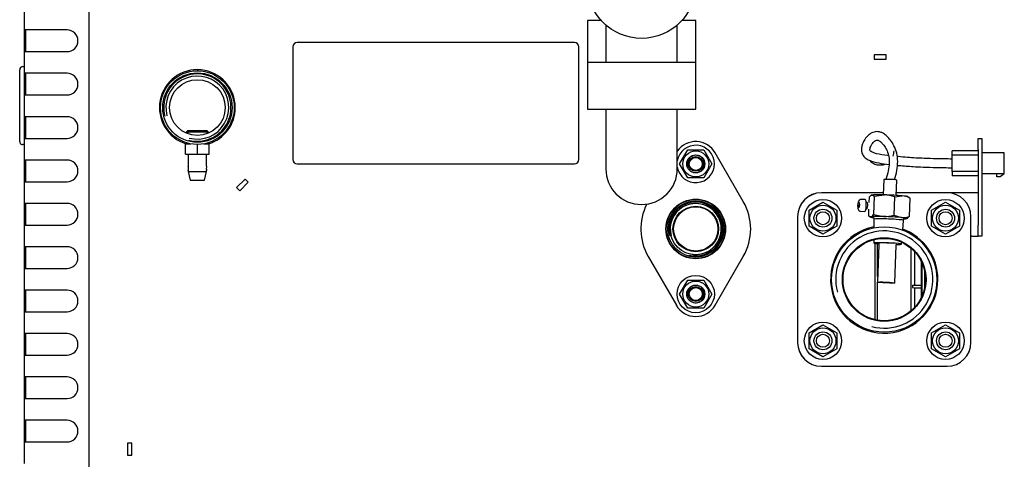
# Model space of a CAD drawing. Units: millimetres. Extents: x 1200 to 8677, y 884 to 9200.
# Drawn here: x 1308 to 1762, y 3632 to 3835 of the extents above; entities that cross this region are included whole.
import ezdxf

# ---------------------------------------------------------------- set-up
doc = ezdxf.new("R2010")
doc.units = ezdxf.units.MM
for name, color, linetype in [('533902076-A_LMS_', 7, 'Continuous'), ('Default', 7, 'Continuous'), ('DUMMY_563404151-', 7, 'Continuous')]:
    doc.layers.add(name, color=color, linetype=linetype)

# ---------------------------------------------------------------- blocks, each defined once
blk = doc.blocks.new('SE5')
at = {"layer": '533902076-A_LMS_', "color": 7, "linetype": 'Continuous'}
for p, q in [((1721.1, 3727.57), (1721.1, 3712.12)), ((1724.2, 3723.01), (1724.2, 3712.14)), ((1724.49, 3722.39), (1724.49, 3707.07)), ((1725.79, 3711.33), (1725.79, 3718.13)), ((1726.09, 3715.24), (1726.09, 3715.35)), ((1720.09, 3712.11), (1721.29, 3712.12)), ((1720.09, 3712.11), (1720.09, 3710.98)), ((1720.09, 3710.98), (1721.29, 3710.97)), ((1721.1, 3710.97), (1721.1, 3701.89)), ((1721.29, 3712.12), (1724.25, 3712.14)), ((1721.29, 3710.97), (1724.25, 3710.94)), ((1724.2, 3710.94), (1724.2, 3706.45)), ((1724.25, 3710.94), (1724.25, 3712.14)), ((1725.91, 3712.13), (1725.92, 3712.15)), ((1725.91, 3712.03), (1725.91, 3712.13)), ((1725.91, 3712.13), (1725.92, 3712.13)), ((1722.69, 3703.99), (1722.69, 3703.87)), ((1722.69, 3703.99), (1722.77, 3703.99))]:
    blk.add_line(p, q, dxfattribs=at)
blk.add_ellipse((1726.09, 3715.24), major_axis=(0, -0.5), ratio=0.008727, start_param=4.712389, end_param=5.833594, dxfattribs=at)
at = {"layer": 'DUMMY_563404151-', "color": 7, "linetype": 'Continuous'}
for p, q in [((1310.1, 3843.04), (1310.1, 3829.84)), ((1340.1, 3323.84), (1340.1, 3838.04)), ((1576.54, 3834.19), (1570.1, 3834.19)), ((1570.1, 3834.19), (1570.1, 3814.94)), ((1576.54, 3834.19), (1570.1, 3834.19)), ((1570.1, 3834.19), (1570.1, 3814.94)), ((1578.6, 3832.16), (1578.6, 3814.94)), ((1578.6, 3832.16), (1578.6, 3814.94)), ((1611.6, 3814.94), (1611.6, 3832.16)), ((1611.6, 3814.94), (1611.6, 3832.16)), ((1620.1, 3834.19), (1613.66, 3834.19)), ((1620.1, 3834.19), (1613.66, 3834.19)), ((1620.1, 3814.94), (1620.1, 3834.19)), ((1620.1, 3814.94), (1620.1, 3834.19)), ((1310.1, 3829.84), (1310.1, 3819.84)), ((1312, 3829.84), (1310.1, 3829.84)), ((1311, 3819.84), (1311, 3829.84)), ((1329.96, 3829.84), (1312, 3829.84)), ((1434.18, 3822.04), (1434.18, 3770.04)), ((1564.18, 3824.04), (1436.18, 3824.04)), ((1566.18, 3770.04), (1566.18, 3822.04)), ((1310.1, 3819.84), (1310.1, 3809.84)), ((1310.1, 3819.84), (1312, 3819.84)), ((1312, 3819.84), (1329.96, 3819.84)), ((1707.96, 3818.29), (1702.46, 3818.29)), ((1702.46, 3818.29), (1702.46, 3816.29)), ((1707.96, 3816.29), (1707.96, 3818.29)), ((1309.6, 3812.95), (1310.1, 3812.95)), ((1570.1, 3814.94), (1620.1, 3814.94)), ((1570.1, 3814.94), (1570.1, 3793.34)), ((1570.1, 3814.94), (1620.1, 3814.94)), ((1570.1, 3814.94), (1570.1, 3793.34)), ((1620.1, 3793.34), (1620.1, 3814.94)), ((1620.1, 3793.34), (1620.1, 3814.94)), ((1702.46, 3816.29), (1707.96, 3816.29)), ((1308.1, 3809.95), (1308.1, 3811.45)), ((1308.1, 3779.95), (1308.1, 3809.95)), ((1310.1, 3809.84), (1310.1, 3799.84)), ((1312, 3809.84), (1310.1, 3809.84)), ((1311, 3799.84), (1311, 3809.84)), ((1329.96, 3809.84), (1312, 3809.84)), ((1390.1, 3811.54), (1390.1, 3811.04)), ((1310.1, 3799.84), (1310.1, 3789.84)), ((1310.1, 3799.84), (1312, 3799.84)), ((1312, 3799.84), (1329.96, 3799.84)), ((1310.1, 3789.84), (1310.1, 3779.84)), ((1312, 3789.84), (1310.1, 3789.84)), ((1311, 3779.84), (1311, 3789.84)), ((1329.96, 3789.84), (1312, 3789.84)), ((1373.1, 3794.04), (1372.6, 3794.04)), ((1570.1, 3793.34), (1620.1, 3793.34)), ((1570.1, 3793.34), (1620.1, 3793.34)), ((1578.6, 3793.34), (1578.6, 3765.84)), ((1578.6, 3793.34), (1578.6, 3765.84)), ((1611.6, 3765.84), (1611.6, 3793.34)), ((1611.6, 3765.84), (1611.6, 3793.34)), ((1385.09, 3782.8), (1385.06, 3782.22)), ((1385.61, 3783.3), (1385.09, 3782.8)), ((1385.09, 3782.8), (1395.11, 3782.8)), ((1394.59, 3783.3), (1385.61, 3783.3)), ((1385.69, 3783.3), (1385.64, 3782.2)), ((1394.51, 3783.3), (1394.56, 3782.2)), ((1395.11, 3782.8), (1394.59, 3783.3)), ((1395.14, 3782.22), (1395.11, 3782.8)), ((1308.1, 3778.45), (1308.1, 3779.95)), ((1310.1, 3776.95), (1309.6, 3776.95)), ((1310.1, 3779.84), (1310.1, 3769.84)), ((1310.1, 3779.84), (1312, 3779.84)), ((1312, 3779.84), (1329.96, 3779.84)), ((1384.6, 3777.3), (1387.14, 3777.3)), ((1384.6, 3772.5), (1384.6, 3777.3)), ((1384.87, 3777.87), (1384.85, 3777.3)), ((1385.45, 3777.84), (1385.43, 3777.3)), ((1390.1, 3772.5), (1390.1, 3777.04)), ((1393.06, 3777.3), (1395.6, 3777.3)), ((1394.75, 3777.84), (1394.77, 3777.3)), ((1395.35, 3777.3), (1395.33, 3777.87)), ((1395.6, 3772.5), (1395.6, 3777.3)), ((1750.5, 3779.74), (1752.1, 3779.74)), ((1750.5, 3774.74), (1750.5, 3779.74)), ((1752.1, 3779.74), (1752.1, 3774.74)), ((1384.6, 3772.5), (1390.1, 3772.5)), ((1385.85, 3772.5), (1385.85, 3766.99)), ((1390.1, 3772.5), (1395.6, 3772.5)), ((1394.35, 3767), (1394.35, 3772.5)), ((1612.65, 3768.04), (1616.38, 3774.49)), ((1616.38, 3774.49), (1623.82, 3774.49)), ((1623.82, 3774.49), (1627.55, 3768.04)), ((1642.05, 3750.72), (1629.06, 3773.22)), ((1750.5, 3774.14), (1738.5, 3774.14)), ((1738.5, 3772.14), (1738.5, 3774.14)), ((1738.5, 3764.54), (1738.5, 3772.14)), ((1750.5, 3772.14), (1738.5, 3772.14)), ((1750.5, 3774.74), (1750.5, 3739.74)), ((1752.1, 3774.74), (1752.1, 3739.74)), ((1762.5, 3773.14), (1752.1, 3773.14)), ((1762.5, 3763.54), (1762.5, 3773.14)), ((1310.1, 3769.84), (1310.1, 3759.84)), ((1312, 3769.84), (1310.1, 3769.84)), ((1311, 3759.84), (1311, 3769.84)), ((1329.96, 3769.84), (1312, 3769.84)), ((1436.18, 3768.04), (1564.18, 3768.04)), ((1616.38, 3761.59), (1612.65, 3768.04)), ((1627.55, 3768.04), (1623.82, 3761.59)), ((1385.85, 3765.01), (1385.85, 3764.5)), ((1385.85, 3764.5), (1394.35, 3764.5)), ((1385.85, 3764.5), (1386.85, 3760.5)), ((1393.35, 3760.5), (1394.35, 3764.5)), ((1394.35, 3764.5), (1394.35, 3765.02)), ((1738.5, 3764.54), (1738.5, 3762.54)), ((1750.5, 3764.54), (1738.5, 3764.54)), ((1750.5, 3762.54), (1738.5, 3762.54)), ((1762.5, 3763.54), (1752.1, 3763.54)), ((1759, 3762.04), (1759, 3763.54)), ((1762.5, 3763.54), (1760.52, 3762.04)), ((1310.1, 3759.84), (1310.1, 3749.84)), ((1310.1, 3759.84), (1312, 3759.84)), ((1312, 3759.84), (1329.96, 3759.84)), ((1386.85, 3760.5), (1393.35, 3760.5)), ((1412.1, 3760.99), (1408.21, 3757.1)), ((1409.62, 3755.68), (1413.51, 3759.57)), ((1413.51, 3759.57), (1412.1, 3760.99)), ((1623.82, 3761.59), (1616.38, 3761.59)), ((1706.85, 3760.86), (1706.56, 3753.78)), ((1712.56, 3753.54), (1712.84, 3760.61)), ((1760.52, 3762.04), (1759, 3762.04)), ((1408.21, 3757.1), (1409.62, 3755.68)), ((1706.6, 3754.74), (1678.1, 3754.74)), ((1706.6, 3754.73), (1678.11, 3754.73)), ((1701.09, 3753.63), (1700.99, 3753.58)), ((1702.41, 3753.13), (1707.15, 3753.77)), ((1747.5, 3754.74), (1712.61, 3754.74)), ((1736.09, 3754.73), (1712.61, 3754.73)), ((1750.5, 3754.74), (1747.5, 3754.74)), ((1310.1, 3749.84), (1310.1, 3739.84)), ((1312, 3749.84), (1310.1, 3749.84)), ((1311, 3739.84), (1311, 3749.84)), ((1329.96, 3749.84), (1312, 3749.84)), ((1672.37, 3746.75), (1678.82, 3750.47)), ((1678.82, 3750.47), (1685.27, 3746.75)), ((1694.92, 3748.95), (1695.14, 3750.22)), ((1695.57, 3748.91), (1694.92, 3748.95)), ((1695.04, 3747.73), (1694.92, 3748.95)), ((1695.14, 3750.22), (1695.48, 3750.28)), ((1695.49, 3750.2), (1695.14, 3750.22)), ((1695.6, 3749.06), (1695.38, 3747.79)), ((1695.48, 3750.28), (1695.6, 3749.06)), ((1698.32, 3751.6), (1696.48, 3751.69)), ((1699.23, 3750.3), (1698.79, 3750.33)), ((1700.11, 3752.73), (1700.01, 3750.26)), ((1702.41, 3753.13), (1702.07, 3744.66)), ((1711.82, 3752.89), (1711.48, 3744.43)), ((1711.82, 3752.89), (1715.4, 3753.33)), ((1718.49, 3752.64), (1718.01, 3752.95)), ((1718.92, 3752.26), (1718.58, 3743.79)), ((1728.93, 3746.75), (1735.38, 3750.47)), ((1735.38, 3750.47), (1741.83, 3746.75)), ((1672.37, 3739.3), (1672.37, 3746.75)), ((1685.27, 3746.75), (1685.27, 3739.3)), ((1695.38, 3747.79), (1695.04, 3747.73)), ((1696.2, 3746.2), (1698.03, 3746.1)), ((1698.63, 3747.32), (1699.07, 3747.3)), ((1699.89, 3747.26), (1699.76, 3744.27)), ((1702.07, 3744.66), (1706.74, 3743.79)), ((1711.48, 3744.43), (1715, 3743.35)), ((1728.93, 3739.3), (1728.93, 3746.75)), ((1741.83, 3746.75), (1741.83, 3739.3)), ((1310.1, 3739.84), (1310.1, 3729.84)), ((1310.1, 3739.84), (1312, 3739.84)), ((1312, 3739.84), (1329.96, 3739.84)), ((1667.1, 3743.74), (1667.1, 3685.74)), ((1667.11, 3743.73), (1667.11, 3685.75)), ((1700.19, 3743.89), (1700.68, 3743.58)), ((1702.23, 3743.05), (1702.21, 3742.55)), ((1702.21, 3742.55), (1702.22, 3738.54)), ((1715.62, 3737.49), (1716, 3742)), ((1716, 3742), (1716.02, 3742.5)), ((1716.02, 3742.52), (1716.07, 3742.68)), ((1717.6, 3742.89), (1717.74, 3742.96)), ((1747.09, 3685.75), (1747.09, 3743.73)), ((1750.5, 3734.74), (1750.5, 3739.74)), ((1752.1, 3739.74), (1752.1, 3734.74)), ((1678.82, 3735.58), (1672.37, 3739.3)), ((1685.27, 3739.3), (1678.82, 3735.58)), ((1735.38, 3735.58), (1728.93, 3739.3)), ((1741.83, 3739.3), (1735.38, 3735.58)), ((1702.24, 3733.1), (1702.24, 3731.56)), ((1702.84, 3696.22), (1702.84, 3731.39)), ((1704.64, 3730.96), (1703.94, 3713.5)), ((1704.04, 3716.08), (1704.04, 3731.26)), ((1711.93, 3713.18), (1712.63, 3730.64)), ((1715.07, 3731.04), (1715.15, 3731.94)), ((1747.5, 3734.74), (1747.1, 3734.74)), ((1747.1, 3685.74), (1747.1, 3734.74)), ((1747.5, 3734.74), (1750.5, 3734.74)), ((1752.1, 3734.74), (1750.5, 3734.74)), ((1310.1, 3729.84), (1310.1, 3719.84)), ((1312, 3729.84), (1310.1, 3729.84)), ((1311, 3719.84), (1311, 3729.84)), ((1329.96, 3729.84), (1312, 3729.84)), ((1719.59, 3700.41), (1719.59, 3729.05)), ((1598.15, 3725.37), (1611.14, 3702.87)), ((1629.06, 3702.87), (1642.05, 3725.37)), ((1310.1, 3719.84), (1310.1, 3709.84)), ((1310.1, 3719.84), (1312, 3719.84)), ((1312, 3719.84), (1329.96, 3719.84)), ((1612.65, 3708.04), (1616.38, 3714.49)), ((1616.38, 3714.49), (1623.82, 3714.49)), ((1623.82, 3714.49), (1627.55, 3708.04)), ((1704.04, 3695.98), (1704.04, 3713.45)), ((1310.1, 3709.84), (1310.1, 3699.84)), ((1312, 3709.84), (1310.1, 3709.84)), ((1311, 3699.84), (1311, 3709.84)), ((1329.96, 3709.84), (1312, 3709.84)), ((1616.38, 3701.59), (1612.65, 3708.04)), ((1627.55, 3708.04), (1623.82, 3701.59)), ((1310.1, 3699.84), (1310.1, 3689.84)), ((1310.1, 3699.84), (1312, 3699.84)), ((1312, 3699.84), (1329.96, 3699.84)), ((1623.82, 3701.59), (1616.38, 3701.59)), ((1310.1, 3689.84), (1310.1, 3679.84)), ((1312, 3689.84), (1310.1, 3689.84)), ((1311, 3679.84), (1311, 3689.84)), ((1329.96, 3689.84), (1312, 3689.84)), ((1672.37, 3690.18), (1678.82, 3693.91)), ((1672.37, 3682.73), (1672.37, 3690.18)), ((1678.82, 3693.91), (1685.27, 3690.18)), ((1685.27, 3690.18), (1685.27, 3682.73)), ((1728.93, 3690.18), (1735.38, 3693.91)), ((1728.93, 3682.73), (1728.93, 3690.18)), ((1735.38, 3693.91), (1741.83, 3690.18)), ((1741.83, 3690.18), (1741.83, 3682.73)), ((1678.82, 3679.01), (1672.37, 3682.73)), ((1685.27, 3682.73), (1678.82, 3679.01)), ((1735.38, 3679.01), (1728.93, 3682.73)), ((1741.83, 3682.73), (1735.38, 3679.01)), ((1310.1, 3679.84), (1310.1, 3669.84)), ((1310.1, 3679.84), (1312, 3679.84)), ((1312, 3679.84), (1329.96, 3679.84)), ((1678.1, 3674.74), (1736.1, 3674.74)), ((1678.11, 3674.75), (1736.09, 3674.75)), ((1310.1, 3669.84), (1310.1, 3659.84)), ((1312, 3669.84), (1310.1, 3669.84)), ((1311, 3659.84), (1311, 3669.84)), ((1329.96, 3669.84), (1312, 3669.84)), ((1310.1, 3659.84), (1310.1, 3649.84)), ((1310.1, 3659.84), (1312, 3659.84)), ((1312, 3659.84), (1329.96, 3659.84)), ((1310.1, 3649.84), (1310.1, 3639.84)), ((1312, 3649.84), (1310.1, 3649.84)), ((1311, 3639.84), (1311, 3649.84)), ((1329.96, 3649.84), (1312, 3649.84)), ((1310.1, 3639.84), (1310.1, 3629.84)), ((1310.1, 3639.84), (1312, 3639.84)), ((1312, 3639.84), (1329.96, 3639.84)), ((1359.79, 3639.29), (1357.79, 3639.29)), ((1357.79, 3639.29), (1357.79, 3633.79)), ((1359.79, 3633.79), (1359.79, 3639.29)), ((1357.79, 3633.79), (1359.79, 3633.79))]:
    blk.add_line(p, q, dxfattribs=at)
for centre, radius in [((1595.1, 3850.94), 25), ((1595.1, 3850.94), 25), ((1390.1, 3794.04), 17), ((1390.1, 3794.04), 16.01), ((1390.1, 3794.04), 12.85), ((1620.1, 3768.04), 6), ((1620.1, 3768.04), 4.15), ((1620.1, 3768.04), 3.4), ((1620.1, 3768.04), 3), ((1620.1, 3738.04), 13.75), ((1620.1, 3738.04), 13.6), ((1620.1, 3738.04), 12.93), ((1620.1, 3738.04), 11.89), ((1678.82, 3743.03), 8.62), ((1678.82, 3743.03), 6), ((1735.38, 3743.03), 8.62), ((1735.38, 3743.03), 6), ((1620.1, 3738.04), 10.5), ((1620.1, 3738.04), 10.2), ((1678.82, 3743.03), 4.15), ((1678.82, 3743.03), 3), ((1735.38, 3743.03), 4.15), ((1735.38, 3743.03), 3), ((1707.1, 3714.73), 24.3), ((1707.1, 3714.73), 19.3), ((1707.1, 3714.73), 19), ((1620.1, 3708.04), 8.62), ((1620.1, 3708.04), 6), ((1620.1, 3708.04), 4.15), ((1620.1, 3708.04), 3.4), ((1620.1, 3708.04), 3), ((1678.82, 3686.46), 8.62), ((1735.38, 3686.46), 8.62), ((1678.82, 3686.46), 6), ((1678.82, 3686.46), 4.15), ((1735.38, 3686.46), 6), ((1735.38, 3686.46), 4.15), ((1678.82, 3686.46), 3), ((1735.38, 3686.46), 3)]:
    blk.add_circle(centre, radius, dxfattribs=at)
for centre, radius, start, end in [((1329.96, 3824.84), 5, 270, 90), ((1436.18, 3822.04), 2, 90, 180), ((1564.18, 3822.04), 2, 0, 90), ((1309.6, 3811.45), 1.5, 90, 180), ((1329.96, 3804.84), 5, 270, 90), ((1390.1, 3794.04), 17.5, 0, 253.0507), ((1390.1, 3794.04), 15.52, 255, 195), ((1390.1, 3794.04), 14.53, 255, 195), ((1329.96, 3784.84), 5, 270, 90), ((1390.1, 3794.04), 17.5, 286.9493, 0), ((1309.6, 3778.45), 1.5, 180, 270), ((1620.1, 3768.04), 10.35, 30, 145.217), ((1620.1, 3768.04), 8.62, 0, 170.4492), ((1620.1, 3768.04), 4, 255, 195), ((1705.1, 3774.04), 6.5, 338.294, 0), ((1329.96, 3764.84), 5, 270, 90), ((1381.72, 3766), 4.25, 346.3797, 13.6186), ((1398.48, 3766), 4.25, 166.3986, 193.599), ((1436.18, 3770.04), 2, 180, 270), ((1564.18, 3770.04), 2, 270, 0), ((1620.1, 3768.04), 8.62, 189.5508, 0), ((1705.1, 3774.04), 6.5, 223.5062, 291.3178), ((1595.1, 3765.84), 16.5, 180, 0), ((1595.1, 3765.84), 16.5, 180, 0), ((1678.1, 3743.74), 11, 90, 180), ((1678.11, 3743.73), 11, 90, 180), ((1706.6, 3737.93), 15.84, 70.7512, 88.0115), ((1736.09, 3743.73), 11, 0, 90), ((1329.96, 3744.84), 5, 270, 90), ((1620.1, 3738.04), 25.35, 153.0844, 210), ((1620.1, 3738.04), 12.44, 255, 195), ((1620.1, 3738.04), 11.77, 255, 195), ((1620.1, 3738.04), 25.35, 330, 30), ((1714.38, 3743.68), 9.7, 62.0966, 83.9689), ((1706.99, 3759.84), 16.06, 269.1314, 286.2407), ((1715.69, 3752.5), 9.18, 265.6813, 288.3611), ((1707.1, 3714.74), 24.75, 101.3742, 0), ((1707.1, 3714.73), 22.42, 255, 195), ((1707.1, 3714.74), 24.75, 0, 69.7748), ((1329.96, 3724.84), 5, 270, 90), ((1329.96, 3704.84), 5, 270, 90), ((1620.1, 3708.04), 4, 255, 195), ((1620.1, 3708.04), 10.35, 210, 330), ((1329.96, 3684.84), 5, 270, 90), ((1678.1, 3685.74), 11, 180, 270), ((1678.11, 3685.75), 11, 180, 270), ((1736.09, 3685.75), 11, 270, 0), ((1736.1, 3685.74), 11, 270, 0), ((1329.96, 3664.84), 5, 270, 90), ((1329.96, 3644.84), 5, 270, 90)]:
    blk.add_arc(centre, radius, start, end, dxfattribs=at)
for centre, major_axis, ratio, start_param, end_param in [((1709.85, 3760.74), (3, -0.12), 0.051186, 0, 3.141593), ((1709.54, 3753.25), (8.49, -0.34), 0.051186, -3.376915, -3.230483), ((1709.54, 3753.25), (-8.49, 0.34), 0.051186, -1.28252, -0.235322), ((1709.54, 3753.25), (8.49, -0.34), 0.051186, 0.811875, 1.859073), ((1696.34, 3748.95), (0.14, 2.75), 0.232851, 0, 0.052657), ((1698.17, 3748.85), (0.14, 2.75), 0.232851, 3.141593, 6.283185), ((1699.15, 3748.8), (-0.08, -1.5), 0.232851, 0, 3.141593), ((1709.54, 3753.25), (-8.49, 0.34), 0.051186, 3.230483, 3.953468), ((1709.14, 3743.27), (8.49, -0.34), 0.051186, 2.90627, 3.748689), ((1709.14, 3743.27), (-8.49, 0.34), 0.051186, -1.28252, -0.235322), ((1709.14, 3743.27), (-7.39, 0.3), 0.051186, 0.02385, 0.290703), ((1709.1, 3742.28), (-6.89, 0.28), 0.051186, 3.139355, 6.283185), ((1709.1, 3742.28), (-6.89, 0.28), 0.051186, 0, 0.002238), ((1709.14, 3743.27), (8.49, -0.34), 0.051186, 0.811875, 1.859073), ((1709.14, 3743.27), (-8.49, 0.34), 0.051186, 2.90627, 3.953468), ((1709.14, 3743.27), (8.49, -0.34), 0.051186, -0.618711, -0.235322), ((1709.14, 3743.27), (-7.39, 0.3), 0.051186, -3.486337, -3.166759), ((1708.66, 3731.3), (6.41, -0.26), 0.051186, 0, 4.008119), ((1708.66, 3731.3), (-4.5, 0.18), 0.051186, 4.058961, 5.519132), ((1708.66, 3731.3), (6.41, -0.26), 0.051186, 5.410484, 6.283185)]:
    blk.add_ellipse(centre, major_axis=major_axis, ratio=ratio, start_param=start_param, end_param=end_param, dxfattribs=at)
blk.add_ellipse((1707.93, 3713.34), major_axis=(4, -0.16), ratio=0.051186, dxfattribs=at)
for points, knots in [([(1711.84, 3760.65), (1712.29, 3762.23), (1712.96, 3764.82), (1713.46, 3769.07), (1713, 3772.95), (1711.75, 3776.28), (1710.16, 3778.92), (1708.5, 3780.81), (1706.99, 3781.98), (1705.57, 3782.68), (1704.27, 3782.97), (1702.98, 3782.93), (1701.43, 3782.5), (1699.68, 3781.32), (1698.12, 3779.48), (1697.06, 3777.48), (1696.54, 3775.57), (1696.52, 3773.8), (1697.08, 3772.15), (1698.29, 3770.73), (1700.76, 3769.26), (1704.59, 3768.39), (1707.72, 3768.02), (1709.31, 3767.84)], [0, 0, 0, 0, 0.0521181, 0.1006398, 0.1456175, 0.1873131, 0.2236397, 0.2526127, 0.2746159, 0.2901414, 0.3079468, 0.3209977, 0.3356261, 0.3652992, 0.3959696, 0.4238327, 0.4481167, 0.4689817, 0.4889221, 0.5120466, 0.5378567, 0.5934616, 0.6509938, 0.6509938, 0.6509938, 0.6509938]), ([(1709.04, 3771.9), (1708.9, 3771.91), (1707.04, 3772.13), (1704.59, 3772.42), (1702.09, 3773.17), (1701.1, 3773.68), (1700.66, 3774.09), (1700.49, 3774.42), (1700.47, 3774.9), (1700.64, 3775.66), (1701.08, 3776.71), (1701.76, 3777.73), (1702.59, 3778.55), (1703.25, 3778.97), (1703.78, 3779.1), (1704.12, 3779.05), (1704.55, 3778.87), (1705.24, 3778.44), (1706.19, 3777.58), (1707.33, 3776.11), (1708.49, 3774.02), (1709.33, 3771.36), (1709.5, 3768.24), (1708.9, 3764.62), (1708.28, 3762.32), (1707.85, 3760.82)], [0.4411763, 0.4411763, 0.4411763, 0.4411763, 0.4474694, 0.5257861, 0.5520135, 0.569294, 0.5803261, 0.5870711, 0.5970325, 0.613788, 0.6311816, 0.6583565, 0.6747159, 0.692007, 0.6988926, 0.7035646, 0.7106426, 0.7218557, 0.7397713, 0.7667767, 0.8028694, 0.8434492, 0.8871757, 0.9382654, 1, 1, 1, 1]), ([(1713.13, 3767.43), (1713.41, 3767.41), (1714.76, 3767.28), (1717.18, 3767.07), (1720.88, 3766.81), (1725.49, 3766.57), (1731.63, 3766.39), (1735.78, 3766.33), (1738.5, 3766.3)], [0.6969201, 0.6969201, 0.6969201, 0.6969201, 0.7068714, 0.7455689, 0.7841292, 0.8394438, 0.9117106, 1, 1, 1, 1]), ([(1738.5, 3770.3), (1735.78, 3770.33), (1731.8, 3770.38), (1726.1, 3770.55), (1721.68, 3770.77), (1717.64, 3771.04), (1714.82, 3771.28), (1713.29, 3771.44), (1713.21, 3771.44)], [0, 0, 0, 0, 0.1103386, 0.1928012, 0.251041, 0.3091285, 0.3742395, 0.3782353, 0.3782353, 0.3782353, 0.3782353]), ([(1700.11, 3752.73), (1700.3, 3752.99), (1700.5, 3753.21), (1700.89, 3753.55), (1701.09, 3753.65), (1701.29, 3753.69)], [0, 0, 0, 0, 0.5, 0.5, 1, 1, 1, 1]), ([(1701.29, 3753.69), (1701.48, 3753.72), (1701.68, 3753.68), (1702.05, 3753.48), (1702.23, 3753.32), (1702.41, 3753.13)], [0, 0, 0, 0, 0.5, 0.5, 1, 1, 1, 1]), ([(1694.85, 3749.02), (1694.85, 3749), (1694.82, 3748.71), (1694.84, 3748.09), (1694.93, 3747.43), (1695.1, 3746.93), (1695.37, 3746.55), (1695.76, 3746.27), (1696.03, 3746.23), (1696.19, 3746.2)], [0, 0, 0, 0, 0.018776, 0.234349, 0.464019, 0.629014, 0.759428, 0.88052, 1, 1, 1, 1]), ([(1696.22, 3751.68), (1696.04, 3751.63), (1695.79, 3751.55), (1695.48, 3751.27), (1695.26, 3750.96), (1695.06, 3750.49), (1694.91, 3749.82), (1694.87, 3749.29), (1694.85, 3749.02)], [0, 0, 0, 0, 0.143752, 0.251328, 0.368535, 0.53256, 0.798865, 1, 1, 1, 1]), ([(1699.76, 3744.27), (1699.94, 3744.07), (1700.12, 3743.91), (1700.5, 3743.71), (1700.69, 3743.67), (1700.89, 3743.71)], [0, 0, 0, 0, 0.5, 0.5, 1, 1, 1, 1]), ([(1700.89, 3743.71), (1701.08, 3743.74), (1701.28, 3743.85), (1701.67, 3744.18), (1701.87, 3744.4), (1702.07, 3744.66)], [0, 0, 0, 0, 0.5, 0.5, 1, 1, 1, 1]), ([(1718.58, 3743.79), (1718.38, 3743.53), (1718.18, 3743.31), (1717.89, 3743.06), (1717.79, 3742.99), (1717.69, 3742.94)], [0, 0, 0, 0, 0.5, 0.5, 0.7461289, 0.7461289, 0.7461289, 0.7461289]), ([(1704.37, 3731.41), (1704.37, 3731.41), (1704.38, 3731.41), (1704.45, 3731.37), (1704.55, 3731.28), (1704.63, 3731.13), (1704.64, 3731.01), (1704.64, 3730.95)], [0.8783203, 0.8783203, 0.8783203, 0.8783203, 0.9084695, 0.932715, 0.953687, 0.9774701, 1, 1, 1, 1]), ([(1712.64, 3730.63), (1712.64, 3730.69), (1712.65, 3730.79), (1712.73, 3730.92), (1712.82, 3731.01), (1712.9, 3731.05), (1712.94, 3731.07), (1712.95, 3731.07), (1712.91, 3731.06), (1712.88, 3731.06)], [0, 0, 0, 0, 0.0265871, 0.0586184, 0.0861198, 0.1117534, 0.1407787, 0.1844124, 0.2582897, 0.2582897, 0.2582897, 0.2582897])]:
    blk.add_open_spline(points, degree=3, knots=knots, dxfattribs=at)
for points in [[(1718.92, 3752.26), (1718.77, 3752.42), (1718.62, 3752.56), (1718.46, 3752.66)], [(1702.16, 3743.31), (1702.22, 3743.2), (1702.24, 3743.12), (1702.22, 3743.06)]]:
    blk.add_open_spline(points, degree=3, dxfattribs=at)

msp = doc.modelspace()

# ---------------------------------------------------------------- block references
at = {"layer": 'Default'}
msp.add_blockref('SE5', (0, 0), dxfattribs=at)

doc.saveas('drawing.dxf')
